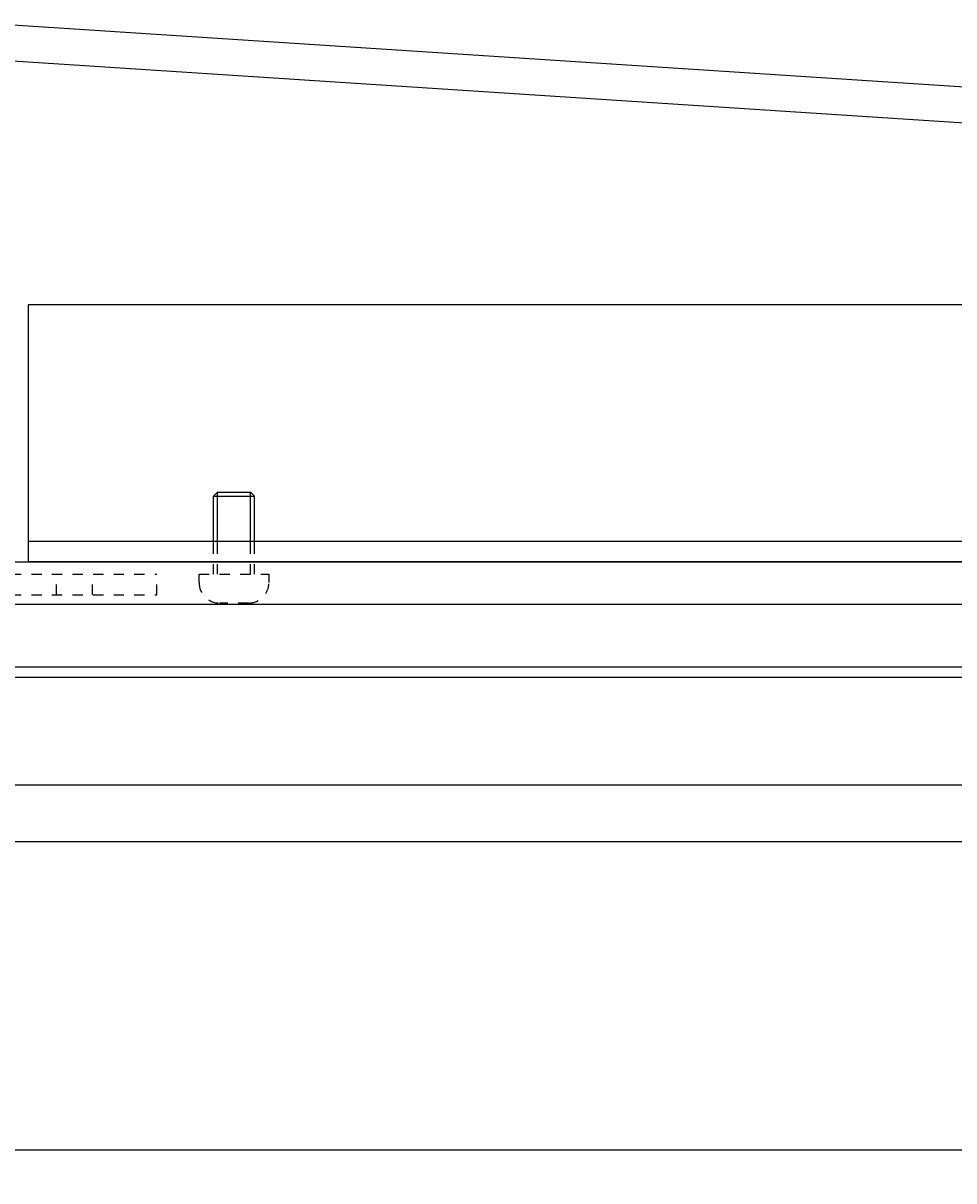
# Model space of a CAD drawing. Extents: x -731 to 838, y -583 to 539.
# Drawn here: x -547 to -456, y -75 to 38 of the extents above; entities that cross this region are included whole.
import ezdxf

# ---------------------------------------------------------------- set-up
doc = ezdxf.new("R2010")
doc.units = 0
doc.linetypes.add('STITCH', pattern=[2, 1, -1])
doc.layers.get('0').update_dxf_attribs({"linetype": 'CONTINUOUS'})
doc.layers.add('寸法線', color=7, linetype='CONTINUOUS')
doc.layers.add('ﾚｲﾔ_1', color=7, linetype='CONTINUOUS')
doc.styles.get("Standard").update_dxf_attribs({"font": 'txt', "bigfont": 'extfont'})
doc.dimstyles.get("Standard").update_dxf_attribs({"dimtxt": 0.18, "dimasz": 0.18, "dimexe": 0.18, "dimexo": 0.0625, "dimgap": 0.09, "dimtad": 0, "dimtih": 1, "dimtoh": 1, "dimzin": 0, "dimcen": 0.09, "dimazin": 3, "dimtfac": 1, "dimtofl": 0, "dimtmove": 0, "dimatfit": 3})

# ---------------------------------------------------------------- blocks, each defined once
blk = doc.blocks.new('CLUMP33')
at = {"layer": 'ﾚｲﾔ_1', "linetype": 'STITCH'}
for p, q in [((-566.97, 16.94), (-568.97, 16.94)), ((-568.97, 16.94), (-568.97, -15.26)), ((-566.97, 16.94), (-566.97, -15.26)), ((-568.97, 10.69), (-566.97, 10.69)), ((-568.97, 7.19), (-566.97, 7.19)), ((-568.97, -4.31), (-566.97, -4.31)), ((-568.97, -7.81), (-566.97, -7.81)), ((-566.17, -16.06), (-533.97, -16.06)), ((-558.72, -18.06), (-558.72, -16.06)), ((-555.22, -18.06), (-555.22, -16.06)), ((-543.72, -18.06), (-543.72, -16.06)), ((-540.22, -18.06), (-540.22, -16.06)), ((-533.97, -18.06), (-533.97, -16.06)), ((-566.17, -18.06), (-533.97, -18.06))]:
    blk.add_line(p, q, dxfattribs=at)
for radius in [2.8, 0.8]:
    blk.add_arc((-566.17, -15.26), radius, 180, 270, dxfattribs=at)
blk = doc.blocks.new('*D61')
at = {"color": 0}
for p, q in [((-592.97, -44.06), (-592.97, -75.06)), ((-111.97, -44.06), (-111.97, -75.06)), ((-592.97, -72.06), (-340.57, -72.06)), ((-592.97, -72.06), (-364.38, -72.06)), ((-592.97, -72.06), (-577.97, -72.06)), ((-111.97, -72.06), (-364.38, -72.06)), ((-111.97, -72.06), (-340.57, -72.06)), ((-111.97, -72.06), (-126.97, -72.06))]:
    blk.add_line(p, q, dxfattribs=at)
for points in [[(-592.97, -72.06), (-587.18, -70.51), (-587.18, -73.62), (-588.63, -72.06)], [(-111.97, -72.06), (-117.77, -73.62), (-117.77, -70.51), (-116.32, -72.06)]]:
    blk.add_solid(points, dxfattribs=at)
blk.add_text('481', height=8.096, dxfattribs=at).set_placement((-359.62, -67.64))

msp = doc.modelspace()

# ---------------------------------------------------------------- linework, layer by layer
at = {"layer": 'ﾚｲﾔ_1', "color": 5}
for p, q in [((-365.556, 25.462), (-551.074, 37.547)), ((-368.347, 22.136), (-551.074, 34.04)), ((-546.474, 10.135), (-546.474, -14.865)), ((-387.474, 10.135), (-546.474, 10.135)), ((-528.074, -8.065), (-528.474, -8.465)), ((-528.474, -8.465), (-524.474, -8.465)), ((-528.474, -13.365), (-528.474, -8.465)), ((-528.074, -8.065), (-524.874, -8.065)), ((-524.874, -8.065), (-524.474, -8.465)), ((-524.474, -13.365), (-524.474, -8.465)), ((-387.474, -12.865), (-546.474, -12.865)), ((-565.774, -14.865), (-139.174, -14.865)), ((-387.474, -14.865), (-546.474, -14.865)), ((-569.874, -18.965), (-135.074, -18.965)), ((-575.974, -25.065), (-128.974, -25.065)), ((-576.974, -26.065), (-127.974, -26.065)), ((-592.974, -42.065), (-111.974, -42.065))]:
    msp.add_line(p, q, dxfattribs=at)
at = {"layer": 'ﾚｲﾔ_1'}
for p, q in [((-528.074, -13.365), (-528.074, -8.065)), ((-524.874, -13.365), (-524.874, -8.065)), ((-117.474, -36.565), (-587.474, -36.565))]:
    msp.add_line(p, q, dxfattribs=at)
at = {"layer": 'ﾚｲﾔ_1', "linetype": 'STITCH'}
for p, q in [((-528.474, -16.065), (-528.474, -13.365)), ((-528.074, -16.065), (-528.074, -13.365)), ((-524.874, -16.065), (-524.874, -13.365)), ((-524.474, -16.065), (-524.474, -13.365)), ((-529.874, -16.065), (-523.074, -16.065)), ((-529.874, -16.865), (-529.874, -16.065)), ((-523.074, -16.065), (-523.074, -16.865)), ((-525.074, -18.865), (-527.874, -18.865))]:
    msp.add_line(p, q, dxfattribs=at)
for centre, start, end in [((-527.874, -16.865), 180, 270), ((-525.074, -16.865), 270, 0)]:
    msp.add_arc(centre, 2, start, end, dxfattribs=at)

# ---------------------------------------------------------------- block references
msp.add_blockref('CLUMP33', (0, 0), dxfattribs=at)

# ---------------------------------------------------------------- dimensions: what is measured, and where the dimension line sits
at = {"layer": '寸法線'}
dim = msp.add_linear_dim(base=(-592.974, -72.065), p1=(-592.974, -42.065), p2=(-111.974, -42.065), angle=180, dimstyle='Standard', dxfattribs=at)
dim.commit()
dim.dimension.update_dxf_attribs({"geometry": '*D61', "text_midpoint": (-352.474, -72.065), "dimtype": 128})

doc.saveas('drawing.dxf')
